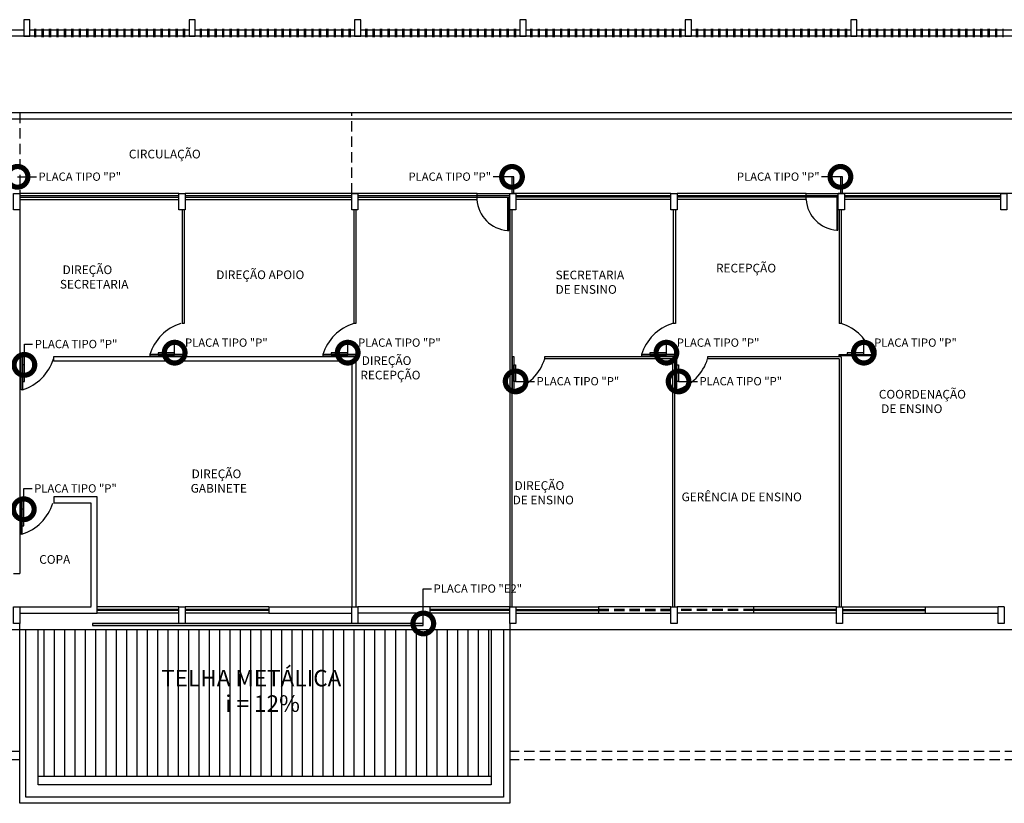
# Model space of a CAD drawing. Extents: x -16 to 820, y -72 to 531.
# Drawn here: x 45 to 69, y 8 to 27 of the extents above; entities that cross this region are included whole.
import ezdxf
from ezdxf import colors
from ezdxf.entities.mleader import LeaderData, LeaderLine
from ezdxf.enums import TextEntityAlignment as Align
from ezdxf.math import Vec2, Vec3

# ---------------------------------------------------------------- set-up
doc = ezdxf.new("R2010")
doc.units = 0
doc.header["$MEASUREMENT"] = 0
doc.linetypes.add('DASHED2', pattern=[0.375, 0.25, -0.125])
doc.layers.get('0').update_dxf_attribs({"color": 251, "linetype": 'CONTINUOUS'})
for name, color, linetype in [('ARQ - Com. visual - Detalhes', 1, 'CONTINUOUS'), ('ARQ - TELHADO', 251, 'CONTINUOUS'), ('ARQ - TXT_0.14', 251, 'CONTINUOUS'), ('ARQ - TXT_0.20', 251, 'CONTINUOUS'), ('PEN1', 251, 'CONTINUOUS'), ('PEN2', 251, 'CONTINUOUS'), ('PEN3', 251, 'CONTINUOUS'), ('PEN5', 251, 'CONTINUOUS')]:
    doc.layers.add(name, color=color, linetype=linetype)
doc.styles.add('ARQ - Arquitetônico', font='swisscbi.ttf')
doc.styles.add('ARQ_TXT', font='simplex.shx')

# ---------------------------------------------------------------- blocks, each defined once
blk = doc.blocks.new('_DotSmall')
at = {"color": 0, "linetype": 'ByBlock', "const_width": 0.5}
blk.add_lwpolyline([(-0.0625, 0, 1), (0.0625, 0, 1)], format="xyb", close=True, dxfattribs=at)

msp = doc.modelspace()

# ---------------------------------------------------------------- hatches: boundary and pattern name
at = {"layer": 'ARQ - Com. visual - Detalhes'}
h = msp.add_hatch(color=256, dxfattribs=at)
h.dxf.hatch_style = 1
h.paths.add_polyline_path([(57.22, 22.39), (57.22, 22.79), (57.173, 22.79), (57.173, 22.39)])
h = msp.add_hatch(color=256, dxfattribs=at)
h.dxf.hatch_style = 1
h.paths.add_polyline_path([(65.163, 22.39), (65.163, 22.79), (65.116, 22.79), (65.116, 22.39)])
h = msp.add_hatch(color=256, dxfattribs=at)
h.dxf.hatch_style = 1
h.paths.add_polyline_path([(49.015, 18.538), (48.615, 18.538), (48.615, 18.491), (49.015, 18.491)])
h = msp.add_hatch(color=256, dxfattribs=at)
h.dxf.hatch_style = 1
h.paths.add_polyline_path([(53.2, 18.538), (52.8, 18.538), (52.8, 18.491), (53.2, 18.491)])
h = msp.add_hatch(color=256, dxfattribs=at)
h.dxf.hatch_style = 1
h.paths.add_polyline_path([(60.907, 18.538), (60.507, 18.538), (60.507, 18.491), (60.907, 18.491)])
h = msp.add_hatch(color=256, dxfattribs=at)
h.dxf.hatch_style = 1
h.paths.add_polyline_path([(65.682, 18.538), (65.282, 18.538), (65.282, 18.491), (65.682, 18.491)])
h = msp.add_hatch(color=256, dxfattribs=at)
h.dxf.hatch_style = 1
h.paths.add_polyline_path([(45.334, 18.243), (45.334, 17.843), (45.381, 17.843), (45.381, 18.243)])
h = msp.add_hatch(color=256, dxfattribs=at)
h.dxf.hatch_style = 1
h.paths.add_polyline_path([(57.215, 17.843), (57.215, 18.243), (57.261, 18.243), (57.261, 17.843)])
h = msp.add_hatch(color=256, dxfattribs=at)
h.dxf.hatch_style = 1
h.paths.add_polyline_path([(61.155, 17.843), (61.155, 18.243), (61.202, 18.243), (61.202, 17.843)])
h = msp.add_hatch(color=256, dxfattribs=at)
h.dxf.hatch_style = 1
h.paths.add_polyline_path([(45.321, 14.752), (45.321, 14.352), (45.367, 14.352), (45.367, 14.752)])
h = msp.add_hatch(color=256, dxfattribs=at)
h.dxf.hatch_style = 1
h.paths.add_polyline_path([(55.028, 11.99), (47.028, 11.99), (47.028, 11.944), (55.028, 11.944)])
at = {"layer": 'ARQ - TELHADO'}
h = msp.add_hatch(dxfattribs=at)
h.set_pattern_fill('ANSI31', color=256, scale=2, angle=45, style=0)
h.set_pattern_definition([(90, (-1472.89033, -185.09952), (-0.25, 6e-17), [])])
h.paths.add_polyline_path([(56.668, 8.29), (56.668, 11.84), (45.718, 11.84), (45.718, 8.29)])
h.paths.add_polyline_path([(48.253, 10.348), (53.482, 10.348), (53.482, 11.062), (48.253, 11.062)], flags=24)
h.paths.add_polyline_path([(49.841, 9.752), (52.441, 9.752), (52.441, 10.352), (49.841, 10.352)], flags=24)

# ---------------------------------------------------------------- linework, layer by layer
at = {"layer": 'ARQ - Com. visual - Detalhes'}
for points in [[(57.22, 22.39), (57.22, 22.79), (57.173, 22.79), (57.173, 22.39)], [(65.163, 22.39), (65.163, 22.79), (65.116, 22.79), (65.116, 22.39)], [(49.015, 18.538), (48.615, 18.538), (48.615, 18.491), (49.015, 18.491)], [(53.2, 18.538), (52.8, 18.538), (52.8, 18.491), (53.2, 18.491)], [(60.907, 18.538), (60.507, 18.538), (60.507, 18.491), (60.907, 18.491)], [(65.682, 18.538), (65.282, 18.538), (65.282, 18.491), (65.682, 18.491)], [(45.334, 18.243), (45.334, 17.843), (45.381, 17.843), (45.381, 18.243)], [(57.215, 17.843), (57.215, 18.243), (57.261, 18.243), (57.261, 17.843)], [(61.155, 17.843), (61.155, 18.243), (61.202, 18.243), (61.202, 17.843)], [(45.321, 14.752), (45.321, 14.352), (45.367, 14.352), (45.367, 14.752)], [(55.028, 11.99), (47.028, 11.99), (47.028, 11.944), (55.028, 11.944)]]:
    msp.add_lwpolyline(points, close=True, dxfattribs=at)
at = {"layer": 'ARQ - TELHADO'}
msp.add_line((56.668, 8.29), (45.718, 8.29), dxfattribs=at)
at = {"layer": 'PEN1'}
for p, q in [((79.544, 24.34), (29.334, 24.34)), ((56.327, 22.24), (56.327, 22.39)), ((56.327, 22.39), (57.118, 22.39)), ((45.268, 22.3), (49.118, 22.3)), ((49.268, 22.3), (53.298, 22.3)), ((53.448, 22.3), (57.118, 22.3))]:
    msp.add_line(p, q, dxfattribs=at)
at = {"layer": 'PEN1', "linetype": 'DASHED2'}
for p, q in [((45.268, 8.89), (5.334, 8.89)), ((96.72, 8.89), (57.118, 8.89)), ((45.268, 8.69), (5.334, 8.69)), ((96.72, 8.69), (57.118, 8.69))]:
    msp.add_line(p, q, dxfattribs=at)
at = {"layer": 'PEN1'}
for points in [[(49.364, 26.34), (45.514, 26.34)], [(53.364, 26.34), (49.514, 26.34)], [(57.364, 26.34), (53.514, 26.34)], [(61.364, 26.34), (57.514, 26.34)], [(65.364, 26.34), (61.514, 26.34)], [(69.364, 26.34), (65.514, 26.34)], [(29.184, 26.19), (29.184, 24.19), (79.694, 24.19), (79.694, 26.19)], [(65.694, 26.19), (33.364, 26.19)], [(69.694, 26.19), (37.364, 26.19)], [(64.285, 22.39), (65.064, 22.39)], [(49.118, 22.33), (45.268, 22.33)], [(53.298, 22.33), (49.268, 22.33)], [(53.298, 22.33), (53.268, 22.33)], [(57.118, 22.33), (53.448, 22.33)], [(61.019, 22.33), (57.268, 22.33)], [(61.019, 22.3), (57.268, 22.3)], [(65.064, 22.33), (61.175, 22.33)], [(65.064, 22.3), (61.175, 22.3)], [(68.992, 22.33), (65.214, 22.33)], [(68.992, 22.3), (65.214, 22.3)], [(49.118, 12.39), (47.143, 12.39)], [(51.293, 12.39), (49.268, 12.39)], [(57.118, 12.39), (55.188, 12.39)], [(57.268, 12.39), (59.268, 12.39)], [(65.018, 12.39), (63.018, 12.39)], [(65.168, 12.39), (67.168, 12.39)], [(49.118, 12.24), (47.143, 12.24)], [(51.293, 12.24), (49.268, 12.24)], [(57.118, 12.24), (55.188, 12.24)], [(57.268, 12.24), (59.268, 12.24)], [(65.018, 12.24), (63.018, 12.24)], [(65.168, 12.24), (67.168, 12.24)], [(57.118, 11.99), (57.118, 7.64), (45.268, 7.64), (45.268, 11.99)]]:
    msp.add_lwpolyline(points, dxfattribs=at)
at = {"layer": 'PEN1', "linetype": 'DASHED2'}
msp.add_lwpolyline([(53.298, 22.39), (53.298, 24.34), (45.268, 24.34), (45.268, 22.39)], dxfattribs=at)
at = {"layer": 'PEN1'}
for centre, radius, start, end in [((57.121, 22.287), 0.796, 183.3723, 266.1375), ((65.08, 22.295), 0.796, 183.9019, 266.1375), ((49.492, 18.164), 1.126, 107.0389, 163.1076), ((53.677, 18.164), 1.126, 107.0389, 163.1076), ((61.384, 18.164), 1.126, 107.0389, 163.1076), ((64.804, 18.164), 1.126, 16.8924, 72.9611), ((45.007, 18.72), 1.126, 286.8924, 342.9611), ((56.887, 18.72), 1.126, 286.8924, 342.9611), ((60.828, 18.72), 1.126, 286.8924, 342.9611), ((44.993, 15.229), 1.126, 286.8924, 342.9611)]:
    msp.add_arc(centre, radius, start, end, dxfattribs=at)
at = {"layer": 'PEN2'}
for p, q in [((53.345, 21.966), (53.345, 21.936)), ((57.118, 21.99), (57.118, 17.39)), ((57.168, 21.99), (57.168, 12.39)), ((57.118, 17.39), (57.118, 12.39))]:
    msp.add_line(p, q, dxfattribs=at)
at = {"layer": 'PEN2', "linetype": 'DASHED2'}
for p, q in [((61.018, 12.33), (59.268, 12.33)), ((59.268, 12.3), (61.018, 12.3))]:
    msp.add_line(p, q, dxfattribs=at)
at = {"layer": 'PEN2'}
for points in [[(45.364, 26.34), (41.514, 26.34)], [(45.631, 26.166), (45.631, 26.367)], [(45.661, 26.166), (45.661, 26.367)], [(45.811, 26.166), (45.811, 26.367)], [(45.841, 26.166), (45.841, 26.367)], [(45.991, 26.166), (45.991, 26.367)], [(46.021, 26.166), (46.021, 26.367)], [(46.171, 26.166), (46.171, 26.367)], [(46.201, 26.166), (46.201, 26.367)], [(46.351, 26.166), (46.351, 26.367)], [(46.381, 26.166), (46.381, 26.367)], [(46.531, 26.166), (46.531, 26.367)], [(46.561, 26.166), (46.561, 26.367)], [(46.711, 26.166), (46.711, 26.367)], [(46.741, 26.166), (46.741, 26.367)], [(46.891, 26.166), (46.891, 26.367)], [(46.921, 26.166), (46.921, 26.367)], [(47.071, 26.166), (47.071, 26.367)], [(47.101, 26.166), (47.101, 26.367)], [(47.251, 26.166), (47.251, 26.367)], [(47.281, 26.166), (47.281, 26.367)], [(47.431, 26.166), (47.431, 26.367)], [(47.461, 26.166), (47.461, 26.367)], [(47.611, 26.166), (47.611, 26.367)], [(47.641, 26.166), (47.641, 26.367)], [(47.791, 26.166), (47.791, 26.367)], [(47.821, 26.166), (47.821, 26.367)], [(47.971, 26.166), (47.971, 26.367)], [(48.001, 26.166), (48.001, 26.367)], [(48.151, 26.166), (48.151, 26.367)], [(48.181, 26.166), (48.181, 26.367)], [(48.331, 26.166), (48.331, 26.367)], [(48.361, 26.166), (48.361, 26.367)], [(48.511, 26.166), (48.511, 26.367)], [(48.541, 26.166), (48.541, 26.367)], [(48.691, 26.166), (48.691, 26.367)], [(48.721, 26.166), (48.721, 26.367)], [(48.871, 26.166), (48.871, 26.367)], [(48.901, 26.166), (48.901, 26.367)], [(49.051, 26.166), (49.051, 26.367)], [(49.081, 26.166), (49.081, 26.367)], [(49.231, 26.166), (49.231, 26.367)], [(49.261, 26.166), (49.261, 26.367)], [(49.637, 26.166), (49.637, 26.367)], [(49.667, 26.166), (49.667, 26.367)], [(49.817, 26.166), (49.817, 26.367)], [(49.847, 26.166), (49.847, 26.367)], [(49.997, 26.166), (49.997, 26.367)], [(50.027, 26.166), (50.027, 26.367)], [(50.177, 26.166), (50.177, 26.367)], [(50.207, 26.166), (50.207, 26.367)], [(50.357, 26.166), (50.357, 26.367)], [(50.387, 26.166), (50.387, 26.367)], [(50.537, 26.166), (50.537, 26.367)], [(50.567, 26.166), (50.567, 26.367)], [(50.717, 26.166), (50.717, 26.367)], [(50.747, 26.166), (50.747, 26.367)], [(50.897, 26.166), (50.897, 26.367)], [(50.927, 26.166), (50.927, 26.367)], [(51.077, 26.166), (51.077, 26.367)], [(51.107, 26.166), (51.107, 26.367)], [(51.257, 26.166), (51.257, 26.367)], [(51.287, 26.166), (51.287, 26.367)], [(51.437, 26.166), (51.437, 26.367)], [(51.467, 26.166), (51.467, 26.367)], [(51.617, 26.166), (51.617, 26.367)], [(51.647, 26.166), (51.647, 26.367)], [(51.797, 26.166), (51.797, 26.367)], [(51.827, 26.166), (51.827, 26.367)], [(51.977, 26.166), (51.977, 26.367)], [(52.007, 26.166), (52.007, 26.367)], [(52.157, 26.166), (52.157, 26.367)], [(52.187, 26.166), (52.187, 26.367)], [(52.337, 26.166), (52.337, 26.367)], [(52.367, 26.166), (52.367, 26.367)], [(52.517, 26.166), (52.517, 26.367)], [(52.547, 26.166), (52.547, 26.367)], [(52.697, 26.166), (52.697, 26.367)], [(52.727, 26.166), (52.727, 26.367)], [(52.877, 26.166), (52.877, 26.367)], [(52.907, 26.166), (52.907, 26.367)], [(53.057, 26.166), (53.057, 26.367)], [(53.087, 26.166), (53.087, 26.367)], [(53.237, 26.166), (53.237, 26.367)], [(53.267, 26.166), (53.267, 26.367)], [(53.637, 26.166), (53.637, 26.367)], [(53.667, 26.166), (53.667, 26.367)], [(53.817, 26.166), (53.817, 26.367)], [(53.847, 26.166), (53.847, 26.367)], [(53.997, 26.166), (53.997, 26.367)], [(54.027, 26.166), (54.027, 26.367)], [(54.177, 26.166), (54.177, 26.367)], [(54.207, 26.166), (54.207, 26.367)], [(54.357, 26.166), (54.357, 26.367)], [(54.387, 26.166), (54.387, 26.367)], [(54.537, 26.166), (54.537, 26.367)], [(54.567, 26.166), (54.567, 26.367)], [(54.717, 26.166), (54.717, 26.367)], [(54.747, 26.166), (54.747, 26.367)], [(54.897, 26.166), (54.897, 26.367)], [(54.927, 26.166), (54.927, 26.367)], [(55.077, 26.166), (55.077, 26.367)], [(55.107, 26.166), (55.107, 26.367)], [(55.257, 26.166), (55.257, 26.367)], [(55.287, 26.166), (55.287, 26.367)], [(55.437, 26.166), (55.437, 26.367)], [(55.467, 26.166), (55.467, 26.367)], [(55.617, 26.166), (55.617, 26.367)], [(55.647, 26.166), (55.647, 26.367)], [(55.797, 26.166), (55.797, 26.367)], [(55.827, 26.166), (55.827, 26.367)], [(55.977, 26.166), (55.977, 26.367)], [(56.007, 26.166), (56.007, 26.367)], [(56.157, 26.166), (56.157, 26.367)], [(56.187, 26.166), (56.187, 26.367)], [(56.337, 26.166), (56.337, 26.367)], [(56.367, 26.166), (56.367, 26.367)], [(56.517, 26.166), (56.517, 26.367)], [(56.547, 26.166), (56.547, 26.367)], [(56.697, 26.166), (56.697, 26.367)], [(56.727, 26.166), (56.727, 26.367)], [(56.877, 26.166), (56.877, 26.367)], [(56.907, 26.166), (56.907, 26.367)], [(57.057, 26.166), (57.057, 26.367)], [(57.087, 26.166), (57.087, 26.367)], [(57.237, 26.166), (57.237, 26.367)], [(57.267, 26.166), (57.267, 26.367)], [(57.631, 26.166), (57.631, 26.367)], [(57.661, 26.166), (57.661, 26.367)], [(57.811, 26.166), (57.811, 26.367)], [(57.841, 26.166), (57.841, 26.367)], [(57.991, 26.166), (57.991, 26.367)], [(58.021, 26.166), (58.021, 26.367)], [(58.171, 26.166), (58.171, 26.367)], [(58.201, 26.166), (58.201, 26.367)], [(58.351, 26.166), (58.351, 26.367)], [(58.381, 26.166), (58.381, 26.367)], [(58.531, 26.166), (58.531, 26.367)], [(58.561, 26.166), (58.561, 26.367)], [(58.711, 26.166), (58.711, 26.367)], [(58.741, 26.166), (58.741, 26.367)], [(58.891, 26.166), (58.891, 26.367)], [(58.921, 26.166), (58.921, 26.367)], [(59.071, 26.166), (59.071, 26.367)], [(59.101, 26.166), (59.101, 26.367)], [(59.251, 26.166), (59.251, 26.367)], [(59.281, 26.166), (59.281, 26.367)], [(59.431, 26.166), (59.431, 26.367)], [(59.461, 26.166), (59.461, 26.367)], [(59.611, 26.166), (59.611, 26.367)], [(59.641, 26.166), (59.641, 26.367)], [(59.791, 26.166), (59.791, 26.367)], [(59.821, 26.166), (59.821, 26.367)], [(59.971, 26.166), (59.971, 26.367)], [(60.001, 26.166), (60.001, 26.367)], [(60.151, 26.166), (60.151, 26.367)], [(60.181, 26.166), (60.181, 26.367)], [(60.331, 26.166), (60.331, 26.367)], [(60.361, 26.166), (60.361, 26.367)], [(60.511, 26.166), (60.511, 26.367)], [(60.541, 26.166), (60.541, 26.367)], [(60.691, 26.166), (60.691, 26.367)], [(60.721, 26.166), (60.721, 26.367)], [(60.871, 26.166), (60.871, 26.367)], [(60.901, 26.166), (60.901, 26.367)], [(61.051, 26.166), (61.051, 26.367)], [(61.081, 26.166), (61.081, 26.367)], [(61.231, 26.166), (61.231, 26.367)], [(61.261, 26.166), (61.261, 26.367)], [(61.637, 26.166), (61.637, 26.367)], [(61.667, 26.166), (61.667, 26.367)], [(61.817, 26.166), (61.817, 26.367)], [(61.847, 26.166), (61.847, 26.367)], [(61.997, 26.166), (61.997, 26.367)], [(62.027, 26.166), (62.027, 26.367)], [(62.177, 26.166), (62.177, 26.367)], [(62.207, 26.166), (62.207, 26.367)], [(62.357, 26.166), (62.357, 26.367)], [(62.387, 26.166), (62.387, 26.367)], [(62.537, 26.166), (62.537, 26.367)], [(62.567, 26.166), (62.567, 26.367)], [(62.717, 26.166), (62.717, 26.367)], [(62.747, 26.166), (62.747, 26.367)], [(62.897, 26.166), (62.897, 26.367)], [(62.927, 26.166), (62.927, 26.367)], [(63.077, 26.166), (63.077, 26.367)], [(63.107, 26.166), (63.107, 26.367)], [(63.257, 26.166), (63.257, 26.367)], [(63.287, 26.166), (63.287, 26.367)], [(63.437, 26.166), (63.437, 26.367)], [(63.467, 26.166), (63.467, 26.367)], [(63.617, 26.166), (63.617, 26.367)], [(63.647, 26.166), (63.647, 26.367)], [(63.797, 26.166), (63.797, 26.367)], [(63.827, 26.166), (63.827, 26.367)], [(63.977, 26.166), (63.977, 26.367)], [(64.007, 26.166), (64.007, 26.367)], [(64.157, 26.166), (64.157, 26.367)], [(64.187, 26.166), (64.187, 26.367)], [(64.337, 26.166), (64.337, 26.367)], [(64.367, 26.166), (64.367, 26.367)], [(64.517, 26.166), (64.517, 26.367)], [(64.547, 26.166), (64.547, 26.367)], [(64.697, 26.166), (64.697, 26.367)], [(64.727, 26.166), (64.727, 26.367)], [(64.877, 26.166), (64.877, 26.367)], [(64.907, 26.166), (64.907, 26.367)], [(65.057, 26.166), (65.057, 26.367)], [(65.087, 26.166), (65.087, 26.367)], [(65.237, 26.166), (65.237, 26.367)], [(65.267, 26.166), (65.267, 26.367)], [(65.631, 26.166), (65.631, 26.367)], [(65.661, 26.166), (65.661, 26.367)], [(65.811, 26.166), (65.811, 26.367)], [(65.841, 26.166), (65.841, 26.367)], [(65.991, 26.166), (65.991, 26.367)], [(66.021, 26.166), (66.021, 26.367)], [(66.171, 26.166), (66.171, 26.367)], [(66.201, 26.166), (66.201, 26.367)], [(66.351, 26.166), (66.351, 26.367)], [(66.381, 26.166), (66.381, 26.367)], [(66.531, 26.166), (66.531, 26.367)], [(66.561, 26.166), (66.561, 26.367)], [(66.711, 26.166), (66.711, 26.367)], [(66.741, 26.166), (66.741, 26.367)], [(66.891, 26.166), (66.891, 26.367)], [(66.921, 26.166), (66.921, 26.367)], [(67.071, 26.166), (67.071, 26.367)], [(67.101, 26.166), (67.101, 26.367)], [(67.251, 26.166), (67.251, 26.367)], [(67.281, 26.166), (67.281, 26.367)], [(67.431, 26.166), (67.431, 26.367)], [(67.461, 26.166), (67.461, 26.367)], [(67.611, 26.166), (67.611, 26.367)], [(67.641, 26.166), (67.641, 26.367)], [(67.791, 26.166), (67.791, 26.367)], [(67.821, 26.166), (67.821, 26.367)], [(67.971, 26.166), (67.971, 26.367)], [(68.001, 26.166), (68.001, 26.367)], [(68.151, 26.166), (68.151, 26.367)], [(68.181, 26.166), (68.181, 26.367)], [(68.331, 26.166), (68.331, 26.367)], [(68.361, 26.166), (68.361, 26.367)], [(68.511, 26.166), (68.511, 26.367)], [(68.541, 26.166), (68.541, 26.367)], [(68.691, 26.166), (68.691, 26.367)], [(68.721, 26.166), (68.721, 26.367)], [(68.871, 26.166), (68.871, 26.367)], [(68.901, 26.166), (68.901, 26.367)], [(69.051, 26.166), (69.051, 26.367)], [(49.118, 12.33), (47.143, 12.33)], [(49.118, 12.3), (47.143, 12.3)], [(51.293, 12.33), (49.268, 12.33)], [(51.293, 12.3), (49.268, 12.3)], [(57.118, 12.33), (55.188, 12.33)], [(57.118, 12.3), (55.188, 12.3)], [(57.268, 12.33), (59.268, 12.33)], [(57.268, 12.3), (59.268, 12.3)], [(65.018, 12.33), (63.018, 12.33)], [(65.018, 12.3), (63.018, 12.3)], [(65.168, 12.33), (67.168, 12.33)], [(65.168, 12.3), (67.168, 12.3)], [(5.335, 11.84), (5.335, 11.84), (96.72, 11.84)], [(56.968, 11.84), (56.968, 7.79), (45.418, 7.79), (45.418, 11.84)], [(56.668, 11.84), (56.668, 8.09), (45.718, 8.09), (45.718, 11.84)]]:
    msp.add_lwpolyline(points, dxfattribs=at)
for points in [[(57.098, 21.493), (57.098, 22.293), (57.068, 22.293), (57.068, 21.493)], [(65.056, 21.5), (65.056, 22.3), (65.026, 22.3), (65.026, 21.5)], [(45.304, 17.643), (45.304, 18.443), (45.334, 18.443), (45.334, 17.643)], [(48.415, 18.461), (49.215, 18.461), (49.215, 18.491), (48.415, 18.491)], [(52.6, 18.461), (53.4, 18.461), (53.4, 18.491), (52.6, 18.491)], [(57.185, 17.643), (57.185, 18.443), (57.215, 18.443), (57.215, 17.643)], [(60.307, 18.461), (61.107, 18.461), (61.107, 18.491), (60.307, 18.491)], [(61.125, 17.643), (61.125, 18.443), (61.155, 18.443), (61.155, 17.643)], [(45.291, 14.152), (45.291, 14.952), (45.321, 14.952), (45.321, 14.152)]]:
    msp.add_lwpolyline(points, close=True, dxfattribs=at)
at = {"layer": 'PEN2', "linetype": 'DASHED2'}
for points in [[(63.018, 12.33), (61.168, 12.33)], [(63.018, 12.3), (61.168, 12.3)]]:
    msp.add_lwpolyline(points, dxfattribs=at)
at = {"layer": 'PEN3'}
for p, q in [((49.193, 21.99), (49.193, 19.24)), ((49.243, 21.99), (49.243, 19.24)), ((53.348, 21.99), (53.348, 19.24)), ((53.398, 21.99), (53.398, 19.24)), ((61.074, 21.99), (61.074, 19.24)), ((61.124, 21.99), (61.124, 19.24)), ((65.084, 21.99), (65.084, 19.24)), ((65.134, 21.99), (65.134, 19.24)), ((53.298, 18.34), (53.298, 12.39)), ((53.398, 18.44), (53.398, 18.39)), ((53.398, 18.39), (53.398, 12.39)), ((57.963, 18.44), (57.963, 18.39)), ((61.054, 18.39), (61.054, 12.39)), ((61.104, 18.44), (61.104, 12.39)), ((61.904, 18.44), (61.904, 18.39)), ((65.084, 18.39), (65.084, 12.39)), ((65.134, 18.44), (65.134, 12.39))]:
    msp.add_line(p, q, dxfattribs=at)
for points in [[(53.298, 22.33), (53.268, 22.33)], [(49.243, 19.24), (49.193, 19.24)], [(53.398, 19.24), (53.348, 19.24)], [(61.124, 19.24), (61.074, 19.24)], [(65.134, 19.24), (65.084, 19.24)], [(53.398, 18.44), (46.083, 18.44), (46.083, 18.34), (53.298, 18.34)], [(61.104, 18.44), (57.963, 18.44)], [(61.054, 18.39), (57.963, 18.39)], [(65.134, 18.44), (61.904, 18.44)], [(65.084, 18.39), (61.904, 18.39)]]:
    msp.add_lwpolyline(points, dxfattribs=at)
msp.add_lwpolyline([(65.882, 18.461), (65.082, 18.461), (65.082, 18.491), (65.882, 18.491)], close=True, dxfattribs=at)
at = {"layer": 'PEN5'}
for p, q in [((45.268, 22.24), (49.118, 22.24)), ((49.268, 22.24), (53.298, 22.24)), ((53.448, 22.24), (56.327, 22.24)), ((45.268, 21.99), (45.268, 13.199)), ((45.118, 13.199), (45.268, 13.199)), ((45.268, 12.39), (46.993, 12.39)), ((51.293, 12.39), (51.293, 12.24)), ((51.293, 12.39), (53.298, 12.39)), ((55.188, 12.39), (53.448, 12.39)), ((55.188, 12.39), (55.188, 12.24)), ((61.018, 12.39), (59.268, 12.39)), ((59.268, 12.39), (59.268, 12.24)), ((63.018, 12.24), (63.018, 12.39)), ((67.168, 12.39), (67.168, 12.24)), ((67.168, 12.39), (68.928, 12.39)), ((69.078, 12.39), (68.928, 12.39)), ((51.293, 12.24), (53.298, 12.24)), ((55.188, 12.24), (53.448, 12.24)), ((59.268, 12.24), (61.018, 12.24)), ((67.168, 12.24), (68.928, 12.24))]:
    msp.add_line(p, q, dxfattribs=at)
for points in [[(45.514, 26.59), (45.364, 26.59), (45.364, 26.19), (45.514, 26.19)], [(49.514, 26.59), (49.364, 26.59), (49.364, 26.19), (49.514, 26.19)], [(53.514, 26.59), (53.364, 26.59), (53.364, 26.19), (53.514, 26.19)], [(57.514, 26.59), (57.364, 26.59), (57.364, 26.19), (57.514, 26.19)], [(61.514, 26.59), (61.364, 26.59), (61.364, 26.19), (61.514, 26.19)], [(65.514, 26.59), (65.364, 26.59), (65.364, 26.19), (65.514, 26.19)], [(45.268, 21.99), (45.118, 21.99), (45.118, 22.39), (45.268, 22.39)], [(49.268, 21.99), (49.118, 21.99), (49.118, 22.39), (49.268, 22.39)], [(53.448, 21.99), (53.298, 21.99), (53.298, 22.39), (53.448, 22.39)], [(57.268, 21.99), (57.118, 21.99), (57.118, 22.39), (57.268, 22.39)], [(61.168, 21.99), (61.018, 21.99), (61.018, 22.39), (61.168, 22.39)], [(65.214, 21.99), (65.064, 21.99), (65.064, 22.39), (65.214, 22.39)], [(69.142, 21.99), (68.992, 21.99), (68.992, 22.39), (69.142, 22.39)], [(45.268, 11.99), (45.118, 11.99), (45.118, 12.39), (45.268, 12.39)], [(49.268, 11.99), (49.118, 11.99), (49.118, 12.39), (49.268, 12.39)], [(53.448, 11.99), (53.298, 11.99), (53.298, 12.39), (53.448, 12.39)], [(57.268, 11.99), (57.118, 11.99), (57.118, 12.39), (57.268, 12.39)], [(61.168, 11.99), (61.018, 11.99), (61.018, 12.39), (61.168, 12.39)], [(65.168, 11.99), (65.018, 11.99), (65.018, 12.39), (65.168, 12.39)]]:
    msp.add_lwpolyline(points, close=True, dxfattribs=at)
for points in [[(49.118, 22.39), (45.268, 22.39)], [(53.298, 22.39), (49.268, 22.39)], [(53.298, 22.39), (49.268, 22.39)], [(56.327, 22.39), (53.268, 22.39)], [(56.327, 22.39), (53.268, 22.39)], [(61.018, 22.39), (57.168, 22.39)], [(64.285, 22.39), (61.168, 22.39)], [(64.286, 22.24), (64.285, 22.39)], [(69.288, 22.39), (65.064, 22.39)], [(61.018, 22.24), (57.268, 22.24)], [(64.286, 22.24), (61.168, 22.24)], [(68.992, 22.24), (65.214, 22.24)], [(57.114, 16.044), (57.114, 16.047)], [(45.268, 12.24), (47.143, 12.24), (47.143, 15.049), (46.095, 15.049)], [(46.095, 15.049), (46.095, 14.899)], [(46.993, 12.399), (46.993, 14.899), (46.095, 14.899)], [(63.018, 12.39), (61.168, 12.39)], [(69.078, 12.39), (69.078, 11.99), (68.928, 11.99), (68.928, 12.39)], [(63.018, 12.24), (61.168, 12.24)]]:
    msp.add_lwpolyline(points, dxfattribs=at)

# ---------------------------------------------------------------- texts
at = {"layer": 'ARQ - TXT_0.14', "lineweight": 18, "char_height": 0.21, "attachment_point": 1, "style": 'ARQ_TXT'}
for s, insert, width in [('\\pi0.62272;{\\Fcomplex|c0;CIRCULAÇÃO}', (47.777, 23.446), 3.20543), ('{\\Fcomplex|c0;RECEPÇÃO}', (62.107, 20.688), 4.30406), ('\\pi0.31105;{\\Fcomplex|c0;DIREÇÃO\\P\\pi0.00105;SECRETARIA}', (46.239, 20.648), 1.9621), ('{\\Fcomplex|c0;DIREÇÃO APOIO}', (50.021, 20.527), 2.5321), ('{\\Fcomplex|c0;SECRETARIA\\PDE ENSINO}', (58.227, 20.522), 4.30406), ('\\pi1.482;{\\Fcomplex|c0;DIREÇÃO\\P\\pi1.327;RECEPÇÃO}', (53.228, 18.451), 4.30406), ('\\pi-0.060809;{\\Fcomplex|c0;COORDENAÇÃO \\P\\pi0.20919;DE ENSINO}', (66.058, 17.638), 2.19838), ('\\pi0.11105;{\\Fcomplex|c0;DIREÇÃO\\P\\pi0.00105;GABINETE}', (49.402, 15.713), 1.5621), ('\\pi1.482;{\\Fcomplex|c0;DIREÇÃO\\P\\pi1.262;DE ENSINO}', (56.924, 15.43), 4.30406), ('{\\Fcomplex.shx|c0;GERÊNCIA DE ENSINO}', (61.274, 15.155), 4.30406), ('{\\Fcomplex|c0;COPA}', (45.74, 13.643), 0.8321)]:
    msp.add_mtext(s, dxfattribs=dict(at, insert=insert, width=width))
at = {"layer": 'ARQ - TXT_0.20', "lineweight": 18, "style": 'ARQ_TXT'}
for s, p in [('TELHA METÁLICA', (50.868, 10.467)), ('i = 12%%%', (51.141, 9.852))]:
    msp.add_text(s, height=0.4, dxfattribs=at).set_placement(p, align=Align.CENTER)

# ---------------------------------------------------------------- leaders
at = {"layer": 'ARQ - Com. visual - Detalhes'}
ml = msp.add_multileader_mtext('Standard', dxfattribs=at)
ml.set_content('PLACA TIPO "P"', color=256, style='ARQ - Arquitetônico')
ml.set_leader_properties()
ml.set_arrow_properties(name='DOTSMALL')
ml.build(insert=Vec2(0, 0))
ml.multileader.update_dxf_attribs({"text_left_attachment_type": 2, "text_right_attachment_type": 2, "dogleg_length": 0.36, "arrow_head_size": 1})
ctx = ml.context
ctx.base_point, ctx.char_height, ctx.arrow_head_size, ctx.landing_gap_size, ctx.plane_origin = Vec3(45.671, 22.79), 0.2, 1, 0.05, Vec3(45.606, 22.839)
ctx.left_attachment, ctx.right_attachment = 2, 2
notes = []
notes.append((ctx, [(0, (1, 1, 0), (45.471, 22.79), (1, 0), 0.2, [(0, [(45.216, 22.79)], 0, [])])]))
ctx.mtext.insert, ctx.mtext.flow_direction = Vec3(45.721, 22.895), 5
ml = msp.add_multileader_mtext('Standard', dxfattribs=at)
ml.set_content('PLACA TIPO "P"', color=256, style='ARQ - Arquitetônico')
ml.set_leader_properties()
ml.set_arrow_properties(name='DOTSMALL')
ml.build(insert=Vec2(0, 0))
ml.multileader.update_dxf_attribs({"text_left_attachment_type": 2, "text_right_attachment_type": 2, "dogleg_length": 0.36, "arrow_head_size": 1})
ctx = ml.context
ctx.base_point, ctx.char_height, ctx.arrow_head_size, ctx.landing_gap_size, ctx.plane_origin = Vec3(54.971, 22.79), 0.2, 1, 0.05, Vec3(56.783, 22.839)
ctx.left_attachment, ctx.right_attachment, ctx.text_align_type = 2, 2, 2
notes.append((ctx, [(0, (1, 1, 0), (56.918, 22.79), (-1, 0), 0.2, [(0, [(57.173, 22.79)], 0, [])])]))
ctx.mtext.insert, ctx.mtext.alignment, ctx.mtext.flow_direction = Vec3(56.668, 22.895), 3, 5
ml = msp.add_multileader_mtext('Standard', dxfattribs=at)
ml.set_content('PLACA TIPO "P"', color=256, style='ARQ - Arquitetônico')
ml.set_leader_properties()
ml.set_arrow_properties(name='DOTSMALL')
ml.build(insert=Vec2(0, 0))
ml.multileader.update_dxf_attribs({"text_left_attachment_type": 2, "text_right_attachment_type": 2, "dogleg_length": 0.36, "arrow_head_size": 1})
ctx = ml.context
ctx.base_point, ctx.char_height, ctx.arrow_head_size, ctx.landing_gap_size, ctx.plane_origin = Vec3(62.913, 22.79), 0.2, 1, 0.05, Vec3(64.726, 22.839)
ctx.left_attachment, ctx.right_attachment, ctx.text_align_type = 2, 2, 2
notes.append((ctx, [(0, (1, 1, 0), (64.861, 22.79), (-1, 0), 0.2, [(0, [(65.116, 22.79)], 0, [])])]))
ctx.mtext.insert, ctx.mtext.alignment, ctx.mtext.flow_direction = Vec3(64.611, 22.895), 3, 5
ml = msp.add_multileader_mtext('Standard', dxfattribs=at)
ml.set_content('PLACA TIPO "P"', color=256, style='ARQ - Arquitetônico')
ml.set_leader_properties()
ml.set_arrow_properties(name='DOTSMALL')
ml.build(insert=Vec2(0, 0))
ml.multileader.update_dxf_attribs({"text_left_attachment_type": 2, "text_right_attachment_type": 2, "dogleg_length": 0.36, "arrow_head_size": 1})
ctx = ml.context
ctx.base_point, ctx.char_height, ctx.arrow_head_size, ctx.landing_gap_size, ctx.plane_origin = Vec3(45.581, 18.743), 0.2, 1, 0.05, Vec3(45.771, 18.292)
ctx.left_attachment, ctx.right_attachment = 2, 2
notes.append((ctx, [(0, (1, 1, 0), (45.381, 18.743), (1, 0), 0.2, [(0, [(45.381, 18.243)], 0, [])])]))
ctx.mtext.insert, ctx.mtext.flow_direction = Vec3(45.631, 18.847), 5
ml = msp.add_multileader_mtext('Standard', dxfattribs=at)
ml.set_content('PLACA TIPO "P"', color=256, style='ARQ - Arquitetônico')
ml.set_leader_properties()
ml.set_arrow_properties(name='DOTSMALL')
ml.build(insert=Vec2(0, 0))
ml.multileader.update_dxf_attribs({"text_left_attachment_type": 2, "text_right_attachment_type": 2, "dogleg_length": 0.36, "arrow_head_size": 1})
ctx = ml.context
ctx.base_point, ctx.char_height, ctx.arrow_head_size, ctx.landing_gap_size, ctx.plane_origin = Vec3(49.215, 18.776), 0.2, 1, 0.05, Vec3(49.406, 18.587)
ctx.left_attachment, ctx.right_attachment = 2, 2
notes.append((ctx, [(0, (1, 1, 0), (49.015, 18.776), (1, 0), 0.2, [(0, [(49.015, 18.538)], 0, [])])]))
ctx.mtext.insert, ctx.mtext.flow_direction = Vec3(49.265, 18.881), 5
ml = msp.add_multileader_mtext('Standard', dxfattribs=at)
ml.set_content('PLACA TIPO "P"', color=256, style='ARQ - Arquitetônico')
ml.set_leader_properties()
ml.set_arrow_properties(name='DOTSMALL')
ml.build(insert=Vec2(0, 0))
ml.multileader.update_dxf_attribs({"text_left_attachment_type": 2, "text_right_attachment_type": 2, "dogleg_length": 0.36, "arrow_head_size": 1})
ctx = ml.context
ctx.base_point, ctx.char_height, ctx.arrow_head_size, ctx.landing_gap_size, ctx.plane_origin = Vec3(53.4, 18.776), 0.2, 1, 0.05, Vec3(53.591, 18.587)
ctx.left_attachment, ctx.right_attachment = 2, 2
notes.append((ctx, [(0, (1, 1, 0), (53.2, 18.776), (1, 0), 0.2, [(0, [(53.2, 18.538)], 0, [])])]))
ctx.mtext.insert, ctx.mtext.flow_direction = Vec3(53.45, 18.881), 5
ml = msp.add_multileader_mtext('Standard', dxfattribs=at)
ml.set_content('PLACA TIPO "P"', color=256, style='ARQ - Arquitetônico')
ml.set_leader_properties()
ml.set_arrow_properties(name='DOTSMALL')
ml.build(insert=Vec2(0, 0))
ml.multileader.update_dxf_attribs({"text_left_attachment_type": 2, "text_right_attachment_type": 2, "dogleg_length": 0.36, "arrow_head_size": 1})
ctx = ml.context
ctx.base_point, ctx.char_height, ctx.arrow_head_size, ctx.landing_gap_size, ctx.plane_origin = Vec3(61.107, 18.776), 0.2, 1, 0.05, Vec3(61.297, 18.587)
ctx.left_attachment, ctx.right_attachment = 2, 2
notes.append((ctx, [(0, (1, 1, 0), (60.907, 18.776), (1, 0), 0.2, [(0, [(60.907, 18.538)], 0, [])])]))
ctx.mtext.insert, ctx.mtext.flow_direction = Vec3(61.157, 18.881), 5
ml = msp.add_multileader_mtext('Standard', dxfattribs=at)
ml.set_content('PLACA TIPO "P"', color=256, style='ARQ - Arquitetônico')
ml.set_leader_properties()
ml.set_arrow_properties(name='DOTSMALL')
ml.build(insert=Vec2(0, 0))
ml.multileader.update_dxf_attribs({"text_left_attachment_type": 2, "text_right_attachment_type": 2, "dogleg_length": 0.36, "arrow_head_size": 1})
ctx = ml.context
ctx.base_point, ctx.char_height, ctx.arrow_head_size, ctx.landing_gap_size, ctx.plane_origin = Vec3(65.882, 18.776), 0.2, 1, 0.05, Vec3(66.072, 18.587)
ctx.left_attachment, ctx.right_attachment = 2, 2
notes.append((ctx, [(0, (1, 1, 0), (65.682, 18.776), (1, 0), 0.2, [(0, [(65.682, 18.538)], 0, [])])]))
ctx.mtext.insert, ctx.mtext.flow_direction = Vec3(65.932, 18.881), 5
ml = msp.add_multileader_mtext('Standard', dxfattribs=at)
ml.set_content('PLACA TIPO "P"', color=256, style='ARQ - Arquitetônico')
ml.set_leader_properties()
ml.set_arrow_properties(name='DOTSMALL')
ml.build(insert=Vec2(0, 0))
ml.multileader.update_dxf_attribs({"text_left_attachment_type": 2, "text_right_attachment_type": 2, "dogleg_length": 0.36, "arrow_head_size": 1})
ctx = ml.context
ctx.base_point, ctx.char_height, ctx.arrow_head_size, ctx.landing_gap_size, ctx.plane_origin = Vec3(57.717, 17.843), 0.2, 1, 0.05, Vec3(57.651, 17.794)
ctx.left_attachment, ctx.right_attachment = 2, 2
notes.append((ctx, [(0, (1, 1, 0), (57.516, 17.843), (1, 0), 0.2, [(0, [(57.261, 17.843)], 0, [])])]))
ctx.mtext.insert, ctx.mtext.flow_direction = Vec3(57.767, 17.948), 5
ml = msp.add_multileader_mtext('Standard', dxfattribs=at)
ml.set_content('PLACA TIPO "P"', color=256, style='ARQ - Arquitetônico')
ml.set_leader_properties()
ml.set_arrow_properties(name='DOTSMALL')
ml.build(insert=Vec2(0, 0))
ml.multileader.update_dxf_attribs({"text_left_attachment_type": 2, "text_right_attachment_type": 2, "dogleg_length": 0.36, "arrow_head_size": 1})
ctx = ml.context
ctx.base_point, ctx.char_height, ctx.arrow_head_size, ctx.landing_gap_size, ctx.plane_origin = Vec3(61.657, 17.843), 0.2, 1, 0.05, Vec3(61.592, 17.794)
ctx.left_attachment, ctx.right_attachment = 2, 2
notes.append((ctx, [(0, (1, 1, 0), (61.457, 17.843), (1, 0), 0.2, [(0, [(61.202, 17.843)], 0, [])])]))
ctx.mtext.insert, ctx.mtext.flow_direction = Vec3(61.707, 17.948), 5
ml = msp.add_multileader_mtext('Standard', dxfattribs=at)
ml.set_content('PLACA TIPO "P"', color=256, style='ARQ - Arquitetônico')
ml.set_leader_properties()
ml.set_arrow_properties(name='DOTSMALL')
ml.build(insert=Vec2(0, 0))
ml.multileader.update_dxf_attribs({"text_left_attachment_type": 2, "text_right_attachment_type": 2, "dogleg_length": 0.36, "arrow_head_size": 1})
ctx = ml.context
ctx.base_point, ctx.char_height, ctx.arrow_head_size, ctx.landing_gap_size, ctx.plane_origin = Vec3(45.567, 15.252), 0.2, 1, 0.05, Vec3(45.757, 14.801)
ctx.left_attachment, ctx.right_attachment = 2, 2
notes.append((ctx, [(0, (1, 1, 0), (45.367, 15.252), (1, 0), 0.2, [(0, [(45.367, 14.752)], 0, [])])]))
ctx.mtext.insert, ctx.mtext.flow_direction = Vec3(45.617, 15.356), 5
ml = msp.add_multileader_mtext('Standard', dxfattribs=at)
ml.set_content('PLACA TIPO "E2"', color=256, style='ARQ - Arquitetônico')
ml.set_leader_properties()
ml.set_arrow_properties(name='DOTSMALL')
ml.build(insert=Vec2(0, 0))
ml.multileader.update_dxf_attribs({"text_left_attachment_type": 2, "text_right_attachment_type": 2, "dogleg_length": 0.36, "arrow_head_size": 1})
ctx = ml.context
ctx.base_point, ctx.char_height, ctx.arrow_head_size, ctx.landing_gap_size, ctx.plane_origin = Vec3(55.228, 12.829), 0.2, 1, 0.05, Vec3(55.418, 12.039)
ctx.left_attachment, ctx.right_attachment = 2, 2
notes.append((ctx, [(0, (1, 1, 0), (55.028, 12.829), (1, 0), 0.2, [(0, [(55.028, 11.99)], 0, [])])]))
ctx.mtext.insert, ctx.mtext.flow_direction = Vec3(55.278, 12.934), 5
for ctx, leaders in notes:
    for number, flags, end, landing, length, lines in leaders:
        leader = LeaderData()
        leader.index, (leader.has_last_leader_line, leader.has_dogleg_vector, leader.attachment_direction) = number, flags
        leader.last_leader_point, leader.dogleg_vector, leader.dogleg_length = Vec3(end), Vec3(landing), length
        for number, points, colour, breaks in lines:
            line = LeaderLine()
            line.index, line.vertices, line.color, line.breaks = number, Vec3.list(points), colors.encode_raw_color(colour), breaks
            leader.lines.append(line)
        ctx.leaders.append(leader)

doc.saveas('drawing.dxf')
